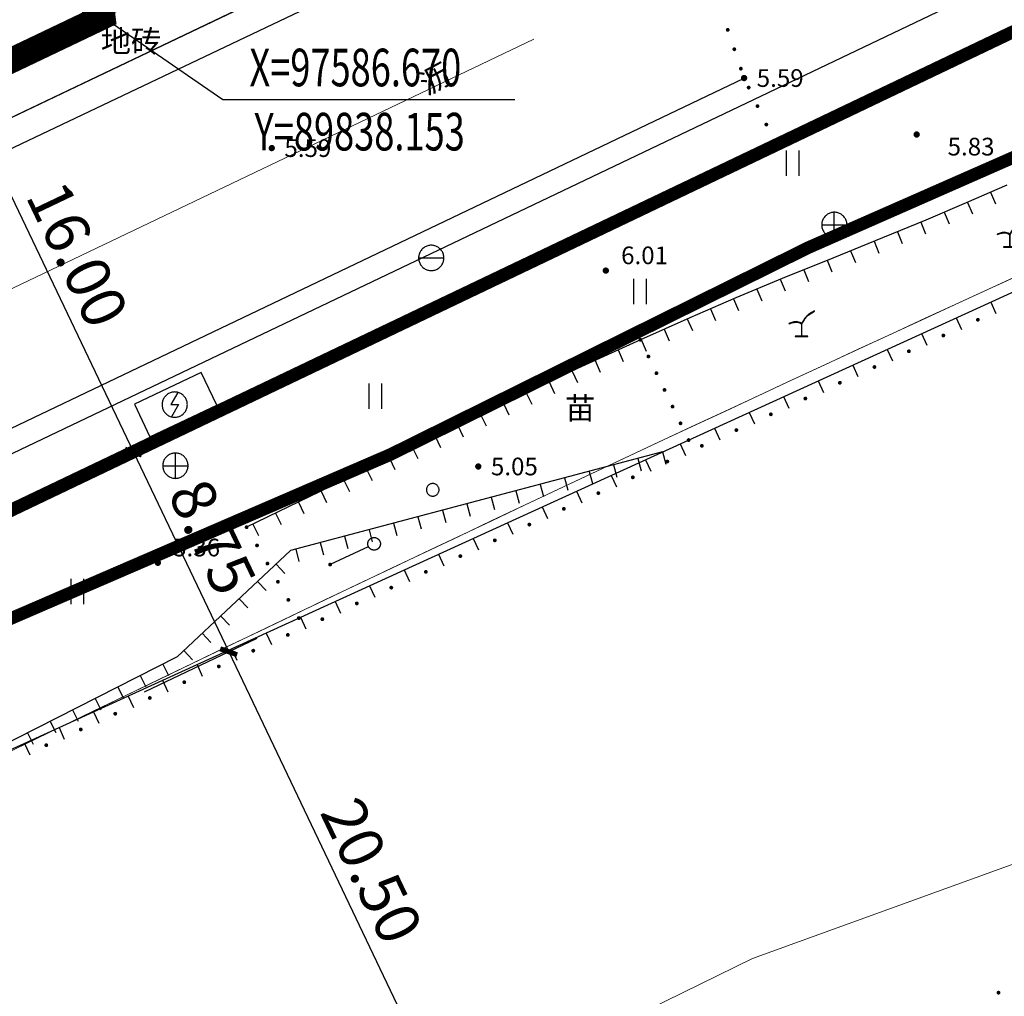
# Model space of a CAD drawing. Extents: x -20 to 178762, y 0 to 197502.
# Drawn here: x 89835 to 89874, y 97548 to 97587 of the extents above; entities that cross this region are included whole.
import ezdxf
from ezdxf.enums import TextEntityAlignment as Align

# ---------------------------------------------------------------- set-up
doc = ezdxf.new("R2010")
doc.units = 0
doc.header["$LTSCALE"] = 1000
doc.header["$MEASUREMENT"] = 0
for name, pattern in [('ACAD_ISO04W100', [30, 24, -3, 0, -3]), ('CENTERX2', [4, 2.5, -0.5, 0.5, -0.5]), ('DASH', [0.35, 0.25, -0.1])]:
    doc.linetypes.add(name, pattern=pattern)
for name, color, linetype in [('A-ANNO-DIMS', 70, 'Continuous'), ('DIM_COOR', 3, 'Continuous'), ('DL-道路中线', 7, 'Continuous'), ('dx', 252, 'Continuous'), ('PP-COM', 7, 'Continuous'), ('PUB_TEXT', 7, 'Continuous'), ('红线', 1, 'Continuous'), ('缓冲区-一级', 5, 'Continuous'), ('遗产区', 4, 'Continuous')]:
    doc.layers.add(name, color=color, linetype=linetype)
doc.layers.add('DK-用地红线', color=4, linetype='Continuous', lineweight=0)
doc.layers.add('配套设施1', color=40, linetype='Continuous', lineweight=13)
doc.styles.add('_TCH_DIM', font='SIMPLEX', dxfattribs={"bigfont": 'GBCBIG'})
doc.styles.add('GLA_T_A01_65_T3_T3', font='romans.shx', dxfattribs={"width": 0.65, "bigfont": 'hzdx.shx'})
doc.styles.add('WDXDX', font='txt')
doc.dimstyles.new('_TCH_ARCH&&1$TCH&&1', dxfattribs={"dimtxt": 1.75, "dimasz": 0.5, "dimexe": 1.25, "dimexo": 1.5, "dimgap": 0.5, "dimtad": 1, "dimzin": 0, "dimdsep": 46, "dimtxsty": 'GLA_T_A01_65_T3_T3', "dimblk": 'ARCHTICK', "dimcen": 0.09, "dimclrt": 7, "dimazin": 2, "dimtfac": 1, "dimtix": 1, "dimtmove": 2, "dimatfit": 3, "dimfxl": 0, "dimtolj": 1, "dimtzin": 0, "dimarcsym": 0})

# ---------------------------------------------------------------- blocks, each defined once
blk = doc.blocks.new('904')
at = {"linetype": 'Continuous'}
blk.add_hatch(color=0, dxfattribs=at).paths.add_polyline_path([(0.25, 0), (0.248, 0.033), (0.241, 0.065), (0.231, 0.096), (0.217, 0.125), (0.198, 0.152), (0.177, 0.177), (0.152, 0.198), (0.125, 0.217), (0.096, 0.231), (0.065, 0.241), (0.033, 0.248), (0, 0.25), (-0.033, 0.248), (-0.065, 0.241), (-0.096, 0.231), (-0.125, 0.217), (-0.152, 0.198), (-0.177, 0.177), (-0.198, 0.152), (-0.217, 0.125), (-0.231, 0.096), (-0.241, 0.065), (-0.248, 0.033), (-0.25, 0), (-0.248, -0.033), (-0.241, -0.065), (-0.231, -0.096), (-0.217, -0.125), (-0.198, -0.152), (-0.177, -0.177), (-0.152, -0.198), (-0.125, -0.217), (-0.096, -0.231), (-0.065, -0.241), (-0.033, -0.248), (0, -0.25), (0.033, -0.248), (0.065, -0.241), (0.096, -0.231), (0.125, -0.217), (0.152, -0.198), (0.177, -0.177), (0.198, -0.152), (0.217, -0.125), (0.231, -0.096), (0.241, -0.065), (0.248, -0.033)])
blk = doc.blocks.new('604')
at = {"color": 0, "linetype": 'Continuous', "lineweight": -3}
blk.add_lwpolyline([(-0.5, 0), (-0.497, 0.051), (-0.49, 0.101), (-0.477, 0.15), (-0.459, 0.197), (-0.437, 0.243), (-0.41, 0.286), (-0.379, 0.326), (-0.344, 0.362), (-0.306, 0.395), (-0.264, 0.424), (-0.22, 0.449), (-0.174, 0.469), (-0.125, 0.484), (-0.076, 0.494), (-0.025, 0.499), (0.025, 0.499), (0.076, 0.494), (0.125, 0.484), (0.174, 0.469), (0.22, 0.449), (0.264, 0.424), (0.306, 0.395), (0.344, 0.362), (0.379, 0.326), (0.41, 0.286), (0.437, 0.243), (0.459, 0.197), (0.477, 0.15), (0.49, 0.101), (0.497, 0.051), (0.5, 0), (0.497, -0.051), (0.49, -0.101), (0.477, -0.15), (0.459, -0.197), (0.437, -0.243), (0.41, -0.286), (0.379, -0.326), (0.344, -0.362), (0.306, -0.395), (0.264, -0.424), (0.22, -0.449), (0.174, -0.469), (0.125, -0.484), (0.076, -0.494), (0.025, -0.499), (-0.025, -0.499), (-0.076, -0.494), (-0.125, -0.484), (-0.174, -0.469), (-0.22, -0.449), (-0.264, -0.424), (-0.306, -0.395), (-0.344, -0.362), (-0.379, -0.326), (-0.41, -0.286), (-0.437, -0.243), (-0.459, -0.197), (-0.477, -0.15), (-0.49, -0.101), (-0.497, -0.051)], close=True, dxfattribs=at)
blk = doc.blocks.new('661')
at = {"color": 0, "linetype": 'Continuous', "lineweight": -3}
blk.add_lwpolyline([(1, 0), (0.997, 0.071), (0.99, 0.142), (0.977, 0.213), (0.959, 0.282), (0.937, 0.349), (0.91, 0.415), (0.878, 0.479), (0.841, 0.541), (0.801, 0.599), (0.756, 0.655), (0.707, 0.707), (0.655, 0.756), (0.599, 0.801), (0.541, 0.841), (0.479, 0.878), (0.415, 0.91), (0.349, 0.937), (0.282, 0.959), (0.213, 0.977), (0.142, 0.99), (0.071, 0.997), (0, 1), (-0.071, 0.997), (-0.142, 0.99), (-0.213, 0.977), (-0.282, 0.959), (-0.349, 0.937), (-0.415, 0.91), (-0.479, 0.878), (-0.541, 0.841), (-0.599, 0.801), (-0.655, 0.756), (-0.707, 0.707), (-0.756, 0.655), (-0.801, 0.599), (-0.841, 0.541), (-0.878, 0.479), (-0.91, 0.415), (-0.937, 0.349), (-0.959, 0.282), (-0.977, 0.213), (-0.99, 0.142), (-0.997, 0.071), (-1, 0), (-0.997, -0.071), (-0.99, -0.142), (-0.977, -0.213), (-0.959, -0.282), (-0.937, -0.349), (-0.91, -0.415), (-0.878, -0.479), (-0.841, -0.541), (-0.801, -0.599), (-0.756, -0.655), (-0.707, -0.707), (-0.655, -0.756), (-0.599, -0.801), (-0.541, -0.841), (-0.479, -0.878), (-0.415, -0.91), (-0.349, -0.937), (-0.282, -0.959), (-0.213, -0.977), (-0.142, -0.99), (-0.071, -0.997), (0, -1), (0.071, -0.997), (0.142, -0.99), (0.213, -0.977), (0.282, -0.959), (0.349, -0.937), (0.415, -0.91), (0.479, -0.878), (0.541, -0.841), (0.599, -0.801), (0.655, -0.756), (0.707, -0.707), (0.756, -0.655), (0.801, -0.599), (0.841, -0.541), (0.878, -0.479), (0.91, -0.415), (0.937, -0.349), (0.959, -0.282), (0.977, -0.213), (0.99, -0.142), (0.997, -0.071)], close=True, dxfattribs=at)
blk.add_lwpolyline([(0.258, 0.967), (-0.3, 0), (0.3, 0), (-0.258, -0.967)], dxfattribs=at)
blk = doc.blocks.new('653')
at = {"color": 0, "linetype": 'Continuous', "lineweight": -3}
blk.add_lwpolyline([(1, 0), (0.997, 0.071), (0.99, 0.142), (0.977, 0.213), (0.959, 0.282), (0.937, 0.349), (0.91, 0.415), (0.878, 0.479), (0.841, 0.541), (0.801, 0.599), (0.756, 0.655), (0.707, 0.707), (0.655, 0.756), (0.599, 0.801), (0.541, 0.841), (0.479, 0.878), (0.415, 0.91), (0.349, 0.937), (0.282, 0.959), (0.213, 0.977), (0.142, 0.99), (0.071, 0.997), (0, 1), (-0.071, 0.997), (-0.142, 0.99), (-0.213, 0.977), (-0.282, 0.959), (-0.349, 0.937), (-0.415, 0.91), (-0.479, 0.878), (-0.541, 0.841), (-0.599, 0.801), (-0.655, 0.756), (-0.707, 0.707), (-0.756, 0.655), (-0.801, 0.599), (-0.841, 0.541), (-0.878, 0.479), (-0.91, 0.415), (-0.937, 0.349), (-0.959, 0.282), (-0.977, 0.213), (-0.99, 0.142), (-0.997, 0.071), (-1, 0), (-0.997, -0.071), (-0.99, -0.142), (-0.977, -0.213), (-0.959, -0.282), (-0.937, -0.349), (-0.91, -0.415), (-0.878, -0.479), (-0.841, -0.541), (-0.801, -0.599), (-0.756, -0.655), (-0.707, -0.707), (-0.655, -0.756), (-0.599, -0.801), (-0.541, -0.841), (-0.479, -0.878), (-0.415, -0.91), (-0.349, -0.937), (-0.282, -0.959), (-0.213, -0.977), (-0.142, -0.99), (-0.071, -0.997), (0, -1), (0.071, -0.997), (0.142, -0.99), (0.213, -0.977), (0.282, -0.959), (0.349, -0.937), (0.415, -0.91), (0.479, -0.878), (0.541, -0.841), (0.599, -0.801), (0.655, -0.756), (0.707, -0.707), (0.756, -0.655), (0.801, -0.599), (0.841, -0.541), (0.878, -0.479), (0.91, -0.415), (0.937, -0.349), (0.959, -0.282), (0.977, -0.213), (0.99, -0.142), (0.997, -0.071)], close=True, dxfattribs=at)
blk.add_lwpolyline([(-1, 0), (1, 0)], dxfattribs=at)
blk = doc.blocks.new('654')
at = {"color": 0, "linetype": 'Continuous', "lineweight": -3}
blk.add_lwpolyline([(1, 0), (0.997, 0.071), (0.99, 0.142), (0.977, 0.213), (0.959, 0.282), (0.937, 0.349), (0.91, 0.415), (0.878, 0.479), (0.841, 0.541), (0.801, 0.599), (0.756, 0.655), (0.707, 0.707), (0.655, 0.756), (0.599, 0.801), (0.541, 0.841), (0.479, 0.878), (0.415, 0.91), (0.349, 0.937), (0.282, 0.959), (0.213, 0.977), (0.142, 0.99), (0.071, 0.997), (0, 1), (-0.071, 0.997), (-0.142, 0.99), (-0.213, 0.977), (-0.282, 0.959), (-0.349, 0.937), (-0.415, 0.91), (-0.479, 0.878), (-0.541, 0.841), (-0.599, 0.801), (-0.655, 0.756), (-0.707, 0.707), (-0.756, 0.655), (-0.801, 0.599), (-0.841, 0.541), (-0.878, 0.479), (-0.91, 0.415), (-0.937, 0.349), (-0.959, 0.282), (-0.977, 0.213), (-0.99, 0.142), (-0.997, 0.071), (-1, 0), (-0.997, -0.071), (-0.99, -0.142), (-0.977, -0.213), (-0.959, -0.282), (-0.937, -0.349), (-0.91, -0.415), (-0.878, -0.479), (-0.841, -0.541), (-0.801, -0.599), (-0.756, -0.655), (-0.707, -0.707), (-0.655, -0.756), (-0.599, -0.801), (-0.541, -0.841), (-0.479, -0.878), (-0.415, -0.91), (-0.349, -0.937), (-0.282, -0.959), (-0.213, -0.977), (-0.142, -0.99), (-0.071, -0.997), (0, -1), (0.071, -0.997), (0.142, -0.99), (0.213, -0.977), (0.282, -0.959), (0.349, -0.937), (0.415, -0.91), (0.479, -0.878), (0.541, -0.841), (0.599, -0.801), (0.655, -0.756), (0.707, -0.707), (0.756, -0.655), (0.801, -0.599), (0.841, -0.541), (0.878, -0.479), (0.91, -0.415), (0.937, -0.349), (0.959, -0.282), (0.977, -0.213), (0.99, -0.142), (0.997, -0.071)], close=True, dxfattribs=at)
for points in [[(0, -1), (0, 1)], [(-1, 0), (1, 0)]]:
    blk.add_lwpolyline(points, dxfattribs=at)
blk = doc.blocks.new('270801502')
at = {"linetype": 'Continuous'}
blk.add_hatch(color=0, dxfattribs=at).paths.add_polyline_path([(0.15, 0.85), (0.149, 0.83), (0.145, 0.811), (0.139, 0.793), (0.13, 0.775), (0.119, 0.759), (0.106, 0.744), (0.091, 0.731), (0.075, 0.72), (0.057, 0.711), (0.039, 0.705), (0.02, 0.701), (0, 0.7), (-0.02, 0.701), (-0.039, 0.705), (-0.057, 0.711), (-0.075, 0.72), (-0.091, 0.731), (-0.106, 0.744), (-0.119, 0.759), (-0.13, 0.775), (-0.139, 0.793), (-0.145, 0.811), (-0.149, 0.83), (-0.15, 0.85), (-0.149, 0.87), (-0.145, 0.889), (-0.139, 0.907), (-0.13, 0.925), (-0.119, 0.941), (-0.106, 0.956), (-0.091, 0.969), (-0.075, 0.98), (-0.057, 0.989), (-0.039, 0.995), (-0.02, 0.999), (0, 1), (0.02, 0.999), (0.039, 0.995), (0.057, 0.989), (0.075, 0.98), (0.091, 0.969), (0.106, 0.956), (0.119, 0.941), (0.13, 0.925), (0.139, 0.907), (0.145, 0.889), (0.149, 0.87)])
blk = doc.blocks.new('270801501')
at = {"color": 0, "linetype": 'Continuous', "lineweight": -3}
blk.add_lwpolyline([(0, 0), (0, 1)], dxfattribs=at)
blk = doc.blocks.new('520101501')
at = {"linetype": 'Continuous'}
blk.add_hatch(color=0, dxfattribs=at).paths.add_polyline_path([(3.7, 0), (3.701, 0.02), (3.705, 0.039), (3.711, 0.057), (3.72, 0.075), (3.731, 0.091), (3.744, 0.106), (3.759, 0.119), (3.775, 0.13), (3.793, 0.139), (3.811, 0.145), (3.83, 0.149), (3.85, 0.15), (3.87, 0.149), (3.889, 0.145), (3.907, 0.139), (3.925, 0.13), (3.941, 0.119), (3.956, 0.106), (3.969, 0.091), (3.98, 0.075), (3.989, 0.057), (3.995, 0.039), (3.999, 0.02), (4, 0), (3.999, -0.02), (3.995, -0.039), (3.989, -0.057), (3.98, -0.075), (3.969, -0.091), (3.956, -0.106), (3.941, -0.119), (3.925, -0.13), (3.907, -0.139), (3.889, -0.145), (3.87, -0.149), (3.85, -0.15), (3.83, -0.149), (3.811, -0.145), (3.793, -0.139), (3.775, -0.13), (3.759, -0.119), (3.744, -0.106), (3.731, -0.091), (3.72, -0.075), (3.711, -0.057), (3.705, -0.039), (3.701, -0.02)])
at = {"color": 0, "linetype": 'Continuous', "lineweight": -3}
blk.add_lwpolyline([(3.8, 0), (0.5, 0)], dxfattribs=at)
blk = doc.blocks.new('520101502')
at = {"color": 0, "linetype": 'Continuous', "lineweight": -3}
blk.add_lwpolyline([(-0.5, 0), (-0.497, 0.051), (-0.49, 0.101), (-0.477, 0.15), (-0.459, 0.197), (-0.437, 0.243), (-0.41, 0.286), (-0.379, 0.326), (-0.344, 0.362), (-0.306, 0.395), (-0.264, 0.424), (-0.22, 0.449), (-0.174, 0.469), (-0.125, 0.484), (-0.076, 0.494), (-0.025, 0.499), (0.025, 0.499), (0.076, 0.494), (0.125, 0.484), (0.174, 0.469), (0.22, 0.449), (0.264, 0.424), (0.306, 0.395), (0.344, 0.362), (0.379, 0.326), (0.41, 0.286), (0.437, 0.243), (0.459, 0.197), (0.477, 0.15), (0.49, 0.101), (0.497, 0.051), (0.5, 0), (0.497, -0.051), (0.49, -0.101), (0.477, -0.15), (0.459, -0.197), (0.437, -0.243), (0.41, -0.286), (0.379, -0.326), (0.344, -0.362), (0.306, -0.395), (0.264, -0.424), (0.22, -0.449), (0.174, -0.469), (0.125, -0.484), (0.076, -0.494), (0.025, -0.499), (-0.025, -0.499), (-0.076, -0.494), (-0.125, -0.484), (-0.174, -0.469), (-0.22, -0.449), (-0.264, -0.424), (-0.306, -0.395), (-0.344, -0.362), (-0.379, -0.326), (-0.41, -0.286), (-0.437, -0.243), (-0.459, -0.197), (-0.477, -0.15), (-0.49, -0.101), (-0.497, -0.051)], close=True, dxfattribs=at)
blk = doc.blocks.new('760201201')
at = {"color": 0, "linetype": 'Continuous', "lineweight": -3}
blk.add_lwpolyline([(0, 0), (0, 1)], dxfattribs=at)
blk = doc.blocks.new('810100201')
at = {"linetype": 'Continuous'}
blk.add_hatch(color=0, dxfattribs=at).paths.add_polyline_path([(0.15, 0), (0.149, 0.02), (0.145, 0.039), (0.139, 0.057), (0.13, 0.075), (0.119, 0.091), (0.106, 0.106), (0.091, 0.119), (0.075, 0.13), (0.057, 0.139), (0.039, 0.145), (0.02, 0.149), (0, 0.15), (-0.02, 0.149), (-0.039, 0.145), (-0.057, 0.139), (-0.075, 0.13), (-0.091, 0.119), (-0.106, 0.106), (-0.119, 0.091), (-0.13, 0.075), (-0.139, 0.057), (-0.145, 0.039), (-0.149, 0.02), (-0.15, 0), (-0.149, -0.02), (-0.145, -0.039), (-0.139, -0.057), (-0.13, -0.075), (-0.119, -0.091), (-0.106, -0.106), (-0.091, -0.119), (-0.075, -0.13), (-0.057, -0.139), (-0.039, -0.145), (-0.02, -0.149), (0, -0.15), (0.02, -0.149), (0.039, -0.145), (0.057, -0.139), (0.075, -0.13), (0.091, -0.119), (0.106, -0.106), (0.119, -0.091), (0.13, -0.075), (0.139, -0.057), (0.145, -0.039), (0.149, -0.02)])
blk = doc.blocks.new('810303301')
at = {"color": 0, "linetype": 'Continuous', "lineweight": -3}
blk.add_lwpolyline([(-0.5, -0.015), (0.5, -0.015), (0.5, 0.015), (0.015, 0.015), (0.015, 0.996), (0.169, 1.232), (0.286, 1.411), (0.378, 1.531), (0.453, 1.609), (0.532, 1.68), (0.644, 1.761), (0.804, 1.861), (1.017, 1.993), (1.011, 2.001), (0.793, 1.878), (0.633, 1.778), (0.519, 1.696), (0.44, 1.623), (0.363, 1.545), (0.27, 1.423), (0.145, 1.25), (-0.005, 1.019), (-0.137, 1.08), (-0.244, 1.121), (-0.334, 1.15), (-0.414, 1.158), (-0.486, 1.155), (-0.604, 1.132), (-0.77, 1.087), (-0.995, 1.007), (-0.993, 0.997), (-0.762, 1.058), (-0.597, 1.103), (-0.484, 1.126), (-0.414, 1.128), (-0.34, 1.12), (-0.246, 1.089), (-0.148, 1.052), (-0.015, 0.991), (-0.015, 0.015), (-0.5, 0.015)], close=True, dxfattribs=at)
blk = doc.blocks.new('810507301')
at = {"color": 0, "linetype": 'Continuous', "lineweight": -3}
blk.add_lwpolyline([(0.5, 0), (0.497, 0.051), (0.49, 0.101), (0.477, 0.15), (0.459, 0.197), (0.437, 0.243), (0.41, 0.286), (0.379, 0.326), (0.344, 0.362), (0.306, 0.395), (0.264, 0.424), (0.22, 0.449), (0.174, 0.469), (0.125, 0.484), (0.076, 0.494), (0.025, 0.499), (-0.025, 0.499), (-0.076, 0.494), (-0.125, 0.484), (-0.174, 0.469), (-0.22, 0.449), (-0.264, 0.424), (-0.306, 0.395), (-0.344, 0.362), (-0.379, 0.326), (-0.41, 0.286), (-0.437, 0.243), (-0.459, 0.197), (-0.477, 0.15), (-0.49, 0.101), (-0.497, 0.051), (-0.5, 0), (-0.497, -0.051), (-0.49, -0.101), (-0.477, -0.15), (-0.459, -0.197), (-0.437, -0.243), (-0.41, -0.286), (-0.379, -0.326), (-0.344, -0.362), (-0.306, -0.395), (-0.264, -0.424), (-0.22, -0.449), (-0.174, -0.469), (-0.125, -0.484), (-0.076, -0.494), (-0.025, -0.499), (0.025, -0.499), (0.076, -0.494), (0.125, -0.484), (0.174, -0.469), (0.22, -0.449), (0.264, -0.424), (0.306, -0.395), (0.344, -0.362), (0.379, -0.326), (0.41, -0.286), (0.437, -0.243), (0.459, -0.197), (0.477, -0.15), (0.49, -0.101), (0.497, -0.051)], close=True, dxfattribs=at)
blk = doc.blocks.new('810602301')
at = {"color": 0, "linetype": 'Continuous', "lineweight": -3}
for points in [[(-0.5, 2), (-0.5, 0)], [(0.5, 2), (0.5, 0)]]:
    blk.add_lwpolyline(points, dxfattribs=at)
blk = doc.blocks.new('dx')
at = {"layer": 'dx', "color": 8, "linetype": 'Continuous', "lineweight": -3, "ltscale": 0.5, "const_width": 0.1}
blk.add_lwpolyline([(89689.921, 98120.698), (89688.274, 98124.147), (89686.782, 98126.849), (89683.017, 98134.335)], dxfattribs=at)
at = {"layer": 'dx', "color": 8, "linetype": 'Continuous', "lineweight": -3, "ltscale": 0.5}
for points in [[(89726.208, 98114.341), (89724.591, 98113.639), (89723.001, 98112.966), (89721.29, 98112.259), (89719.319, 98111.462), (89717.317, 98110.649), (89715.487, 98109.884), (89713.672, 98109.1), (89711.714, 98108.229), (89709.404, 98107.174), (89706.266, 98105.695), (89701.941, 98103.62), (89696.143, 98100.815)], [(89762.427, 98126.497), (89760.08, 98125.486), (89667.285, 98083.096), (89641.787, 98070.804), (89605.198, 98052.328)], [(89712.587, 98103.791), (89697.881, 98099.895), (89693.399, 98095.688), (89683.096, 98090.459), (89676.106, 98087.767), (89663.318, 98082.331), (89658.4, 98079.38), (89653.17, 98076.739), (89645.818, 98075.238), (89635.329, 98070.816), (89631.637, 98068.766), (89627.771, 98066.695), (89614.896, 98062.38), (89609.007, 98060.587), (89607.769, 98058.595), (89603.696, 98056.294), (89602.307, 98055.888)]]:
    blk.add_lwpolyline(points, dxfattribs=at)
for points, elevation in [([(89602.307, 98075.528), (89653.363, 98099.884), (89711.957, 98127.747)], 6.303), ([(89602.307, 98064.351), (89613.046, 98069.484), (89641.285, 98082.972), (89715.815, 98118.581)], 6.299)]:
    blk.add_lwpolyline(points, dxfattribs=dict(at, elevation=elevation))
at = {"layer": 'dx', "color": 8, "linetype": 'Continuous', "lineweight": -3, "ltscale": 0.5, "elevation": 5.929}
blk.add_lwpolyline([(89694.351, 98106.935), (89691.707, 98105.678), (89692.322, 98104.385), (89694.966, 98105.642)], close=True, dxfattribs=at)
at = {"layer": 'dx', "color": 8, "linetype": 'Continuous', "ltscale": 0.5}
for name, p, xscale, yscale, rotation in [('810100201', (89689.094, 98120.304, 2.219), 0.5, 0.5, 25.44318548853869), ('810100201', (89689.821, 98120.65, 2.144), 0.5, 0.5, 25.44318548853869), ('810100201', (89715.168, 98120.486, 5.591), 0.5, 0.5, 288.7581043706882), ('810100201', (89688.367, 98119.958, 2.294), 0.5, 0.5, 25.44318548853869), ('810100201', (89687.641, 98119.613, 2.369), 0.5, 0.5, 25.44318548853869), ('810100201', (89715.429, 98119.718, 5.588), 0.5, 0.5, 288.7581043706882), ('810100201', (89715.689, 98118.951, 5.586), 0.5, 0.5, 288.7581043706882), ('810100201', (89715.996, 98118.202, 5.585), 0.5, 0.5, 295.5375862163028), ('810100201', (89716.345, 98117.47, 5.585), 0.5, 0.5, 295.5375862163028), ('810100201', (89716.695, 98116.739, 5.585), 0.5, 0.5, 295.5375862163028), ('810100201', (89717.044, 98116.007, 5.585), 0.5, 0.5, 295.5375862163028), ('810100201', (89717.044, 98116.007, 5.585), 0.5, 0.5, 25.53756162739534), ('810100201', (89716.321, 98115.662, 5.59), 0.5, 0.5, 25.53756162739534), ('810100201', (89715.597, 98115.316, 5.596), 0.5, 0.5, 25.53756162739534), ('810100201', (89714.874, 98114.97, 5.601), 0.5, 0.5, 25.53756162739534), ('810100201', (89714.15, 98114.625, 5.607), 0.5, 0.5, 25.53756162739534), ('810100201', (89713.426, 98114.279, 5.612), 0.5, 0.5, 25.53756162739534), ('810100201', (89712.703, 98113.933, 5.618), 0.5, 0.5, 25.53756162739534), ('760201201', (89725.563, 98114.061), 0.4999999999999999, 0.4999999999999999, 203.465679978047), ('810100201', (89711.979, 98113.587, 5.623), 0.5, 0.5, 25.53756162739534), ('760201201', (89724.645, 98113.663), 0.4999999999999999, 0.4999999999999999, 203.465679978047), ('810100201', (89710.532, 98112.896, 5.634), 0.5, 0.5, 25.53756162739534), ('810100201', (89711.256, 98113.242, 5.628), 0.5, 0.5, 25.53756162739534), ('760201201', (89723.725, 98113.272), 0.4999999999999997, 0.4999999999999997, 202.9537572997545), ('810100201', (89709.808, 98112.55, 5.639), 0.5, 0.5, 25.53756162739534), ('760201201', (89722.803, 98112.884), 0.5, 0.5, 202.4251143183739), ('810100201', (89709.085, 98112.205, 5.645), 0.5, 0.5, 25.53756162739534), ('760201201', (89721.879, 98112.503), 0.5, 0.5, 202.4251143183739), ('810100201', (89708.361, 98111.859, 5.65), 0.5, 0.5, 25.53756162739534), ('760201201', (89720.954, 98112.123), 0.4999999999999996, 0.4999999999999996, 202.0290589691616), ('810100201', (89707.638, 98111.513, 5.656), 0.5, 0.5, 25.53756162739534), ('760201201', (89720.027, 98111.748), 0.4999999999999996, 0.4999999999999996, 202.0290589691616), ('810100201', (89706.914, 98111.167, 5.661), 0.5, 0.5, 25.53756162739534), ('760201201', (89719.1, 98111.373), 0.4999999999999996, 0.4999999999999996, 202.102838672576), ('810100201', (89706.191, 98110.822, 5.666), 0.5, 0.5, 25.53756162739534), ('760201201', (89718.173, 98110.997), 0.4999999999999996, 0.4999999999999996, 202.102838672576), ('810100201', (89705.467, 98110.476, 5.672), 0.5, 0.5, 25.53756162739534), ('760201201', (89717.247, 98110.62), 0.5, 0.5, 202.6830769029469), ('810100201', (89704.02, 98109.785, 5.683), 0.5, 0.5, 25.53756162739534), ('810100201', (89704.743, 98110.13, 5.677), 0.5, 0.5, 25.53756162739534), ('760201201', (89716.324, 98110.234), 0.5, 0.5, 202.6830769029469), ('810100201', (89703.296, 98109.439, 5.688), 0.5, 0.5, 25.53756162739534), ('760201201', (89715.402, 98109.847), 0.5, 0.5, 203.3762181602981), ('270801501', (89725.566, 98109.72), 0.5, 0.5, 204.5515297919173), ('810100201', (89702.573, 98109.093, 5.694), 0.5, 0.5, 25.53756162739534), ('760201201', (89714.484, 98109.451), 0.5, 0.5, 203.3762181602981), ('270801501', (89724.202, 98109.096), 0.5, 0.5, 204.5515297919173), ('270801502', (89724.884, 98109.408), 0.5, 0.5, 204.5515297919173), ('810100201', (89701.849, 98108.747, 5.699), 0.5, 0.5, 25.53756162739534), ('760201201', (89713.567, 98109.053), 0.4999999999999999, 0.4999999999999999, 203.9717560144099), ('810100201', (89701.125, 98108.402, 5.704), 0.5, 0.5, 25.53756162739534), ('810100201', (89711.714, 98108.229), 0.5, 0.5, 295.7110457004644), ('760201201', (89712.653, 98108.646), 0.4999999999999999, 0.4999999999999999, 203.9717560144099), ('270801501', (89722.837, 98108.473), 0.5, 0.5, 204.5515297919173), ('270801502', (89723.519, 98108.785), 0.5, 0.5, 204.5515297919173), ('810100201', (89700.402, 98108.056, 5.71), 0.5, 0.5, 25.53756162739534), ('760201201', (89711.739, 98108.24), 0.4999999999999999, 0.4999999999999999, 203.9717560144099), ('810100201', (89699.678, 98107.71, 5.715), 0.5, 0.5, 25.53756162739534), ('760201201', (89710.83, 98107.825), 0.4999999999999999, 0.4999999999999999, 204.5535788486683), ('810100201', (89712.032, 98107.568), 0.5, 0.5, 295.7110457004644), ('270801501', (89721.473, 98107.85), 0.5, 0.5, 204.5515297919173), ('270801502', (89722.155, 98108.161), 0.5, 0.5, 204.5515297919173), ('810100201', (89698.955, 98107.365, 5.721), 0.5, 0.5, 25.53756162739534), ('760201201', (89709.92, 98107.409), 0.4999999999999999, 0.4999999999999999, 204.5535788486683), ('270801501', (89720.109, 98107.227), 0.5, 0.5, 204.5515297919173), ('270801502', (89720.791, 98107.538), 0.5, 0.5, 204.5515297919173), ('810100201', (89697.507, 98106.673, 5.732), 0.5, 0.5, 25.53756162739534), ('810100201', (89698.231, 98107.019, 5.726), 0.5, 0.5, 25.53756162739534), ('760201201', (89709.013, 98106.989), 0.4999999999999999, 0.4999999999999999, 205.2356825203208), ('810100201', (89712.35, 98106.907), 0.5, 0.5, 295.7110457004644), ('810100201', (89696.784, 98106.327, 5.737), 0.5, 0.5, 25.53756162739534), ('760201201', (89708.108, 98106.563), 0.4999999999999999, 0.4999999999999999, 205.2356825203208), ('270801501', (89718.744, 98106.603), 0.5, 0.5, 204.5515297919173), ('270801502', (89719.426, 98106.915), 0.5, 0.5, 204.5515297919173), ('810100201', (89696.06, 98105.982, 5.742), 0.5, 0.5, 25.53756162739534), ('760201201', (89707.203, 98106.136), 0.4999999999999999, 0.4999999999999999, 205.2356825203208), ('810100201', (89712.669, 98106.246), 0.5, 0.5, 295.7110457004644), ('270801501', (89717.38, 98105.98), 0.5, 0.5, 204.5515297919173), ('270801502', (89718.062, 98106.292), 0.5, 0.5, 204.5515297919173), ('810100201', (89695.337, 98105.636, 5.748), 0.5, 0.5, 25.53756162739534), ('760201201', (89706.299, 98105.71), 0.4999999999999999, 0.4999999999999999, 205.2356825203208), ('810100201', (89712.987, 98105.586), 0.5, 0.5, 295.7110457004644), ('810100201', (89694.613, 98105.29, 5.753), 0.5, 0.5, 25.53756162739534), ('760201201', (89705.397, 98105.278), 0.4999999999999999, 0.4999999999999999, 205.6245525105261), ('270801501', (89716.015, 98105.357), 0.5, 0.5, 204.5515297919173), ('270801502', (89716.698, 98105.668), 0.5, 0.5, 204.5515297919173), ('810100201', (89693.889, 98104.944, 5.759), 0.5, 0.5, 25.53756162739534), ('760201201', (89704.495, 98104.845), 0.4999999999999999, 0.4999999999999999, 205.6245525105261), ('810100201', (89713.305, 98104.925), 0.5, 0.5, 295.7110457004644), ('810100201', (89693.166, 98104.599, 5.764), 0.5, 0.5, 25.53756162739534), ('270801501', (89714.651, 98104.733), 0.5, 0.5, 204.5515297919173), ('270801502', (89715.333, 98105.045), 0.5, 0.5, 204.5515297919173), ('810100201', (89692.442, 98104.253, 5.77), 0.5, 0.5, 25.53756162739534), ('760201201', (89703.594, 98104.413), 0.4999999999999999, 0.4999999999999999, 205.6245525105261), ('270801501', (89713.287, 98104.11), 0.5, 0.5, 204.5515297919173), ('810100201', (89713.623, 98104.264), 0.5, 0.5, 295.7110457004644), ('270801502', (89713.969, 98104.422), 0.5, 0.5, 204.5515297919173), ('810100201', (89690.995, 98103.562, 5.78), 0.5, 0.5, 25.53756162739534), ('810100201', (89691.719, 98103.907, 5.775), 0.5, 0.5, 25.53756162739534), ('760201201', (89702.692, 98103.98), 0.4999999999999999, 0.4999999999999999, 205.6245525105261), ('760201201', (89712.587, 98103.791), 0.4999999999999997, 0.4999999999999997, 194.8371156599482), ('810100201', (89690.271, 98103.216, 5.786), 0.5, 0.5, 25.53756162739534), ('760201201', (89701.791, 98103.547), 0.5, 0.5, 205.8185708640898), ('760201201', (89710.654, 98103.278, 0.67), 0.4999999999999997, 0.4999999999999997, 194.8371156599482), ('760201201', (89711.62, 98103.534, 0.335), 0.4999999999999997, 0.4999999999999997, 194.8371156599482), ('270801501', (89711.922, 98103.487), 0.5, 0.5, 204.5515297919173), ('270801502', (89712.604, 98103.799), 0.5, 0.5, 204.5515297919173), ('810100201', (89689.548, 98102.87, 5.791), 0.5, 0.5, 25.53756162739534), ('760201201', (89700.891, 98103.112), 0.5, 0.5, 205.8185708640898), ('760201201', (89709.687, 98103.022, 1.006), 0.4999999999999997, 0.4999999999999997, 194.8371156599482), ('270801501', (89710.558, 98102.864), 0.5, 0.5, 204.5515297919173), ('270801502', (89711.24, 98103.175), 0.5, 0.5, 204.5515297919173), ('810100201', (89688.824, 98102.524, 5.797), 0.5, 0.5, 25.53756162739534), ('760201201', (89699.99, 98102.676), 0.5, 0.5, 205.8185708640898), ('760201201', (89707.754, 98102.51, 1.676), 0.4999999999999997, 0.4999999999999997, 194.8371156599482), ('760201201', (89708.72, 98102.766, 1.341), 0.4999999999999997, 0.4999999999999997, 194.8371156599482), ('810100201', (89688.101, 98102.179, 5.802), 0.5, 0.5, 25.53756162739534), ('760201201', (89699.09, 98102.241), 0.5, 0.5, 205.8185708640898), ('760201201', (89706.787, 98102.254, 2.011), 0.4999999999999997, 0.4999999999999997, 194.8371156599482), ('270801501', (89709.193, 98102.24), 0.5, 0.5, 204.5515297919173), ('270801502', (89709.876, 98102.552), 0.5, 0.5, 204.5515297919173), ('810100201', (89687.377, 98101.833, 5.808), 0.5, 0.5, 25.53756162739534), ('760201201', (89698.19, 98101.805), 0.5, 0.5, 205.8185708640898), ('760201201', (89704.854, 98101.742, 2.682), 0.4999999999999997, 0.4999999999999997, 194.8371156599482), ('760201201', (89705.82, 98101.998, 2.347), 0.4999999999999997, 0.4999999999999997, 194.8371156599482), ('760201201', (89697.29, 98101.37), 0.5, 0.5, 205.8185708640898), ('760201201', (89703.887, 98101.486, 3.017), 0.4999999999999997, 0.4999999999999997, 194.8371156599482), ('270801501', (89707.829, 98101.617), 0.5, 0.5, 204.5515297919173), ('270801502', (89708.511, 98101.929), 0.5, 0.5, 204.5515297919173), ('810100201', (89696.143, 98100.815), 0.5, 0.5, 299.8931705292632), ('760201201', (89696.39, 98100.934), 0.5, 0.5, 205.8185708640898), ('760201201', (89701.954, 98100.974, 3.688), 0.4999999999999997, 0.4999999999999997, 194.8371156599482), ('760201201', (89702.92, 98101.23, 3.352), 0.4999999999999997, 0.4999999999999997, 194.8371156599482), ('270801501', (89706.465, 98100.994), 0.5, 0.5, 204.5515297919173), ('270801502', (89707.147, 98101.305), 0.5, 0.5, 204.5515297919173), ('760201201', (89700.987, 98100.718, 4.023), 0.4999999999999997, 0.4999999999999997, 194.8371156599482), ('810100201', (89696.556, 98100.096), 0.5, 0.5, 299.8931705292632), ('760201201', (89699.054, 98100.206, 4.693), 0.4999999999999997, 0.4999999999999997, 194.8371156599482), ('760201201', (89700.02, 98100.462, 4.358), 0.4999999999999997, 0.4999999999999997, 194.8371156599482), ('520101502', (89701.185, 98100.159), 0.4999999999999998, 0.4999999999999998, 205.267306296178), ('270801501', (89705.1, 98100.371), 0.5, 0.5, 204.5515297919173), ('270801502', (89705.783, 98100.682), 0.5, 0.5, 204.5515297919173), ('760201201', (89698.087, 98099.949, 5.028), 0.4999999999999997, 0.4999999999999997, 194.8371156599482), ('520101501', (89701.185, 98100.159), 0.4999999999999998, 0.4999999999999998, 205.267306296178), ('270801501', (89703.736, 98099.747), 0.5, 0.5, 204.5515297919173), ('270801502', (89704.418, 98100.059), 0.5, 0.5, 204.5515297919173), ('810100201', (89696.969, 98099.378), 0.5, 0.5, 299.8931705292632), ('760201201', (89697.307, 98099.356, 4.447), 0.4999999999999999, 0.4999999999999999, 223.1822914324744), ('270801501', (89702.372, 98099.124), 0.5, 0.5, 204.5515297919173), ('270801502', (89703.054, 98099.436), 0.5, 0.5, 204.5515297919173), ('760201201', (89696.578, 98098.672, 3.618), 0.4999999999999999, 0.4999999999999999, 223.1822914324744), ('810100201', (89697.382, 98098.659), 0.5, 0.5, 299.8931705292632), ('270801501', (89701.007, 98098.501), 0.5, 0.5, 204.5515297919173), ('270801502', (89701.689, 98098.812), 0.5, 0.5, 204.5515297919173), ('760201201', (89695.849, 98097.988, 2.788), 0.4999999999999999, 0.4999999999999999, 223.1822914324744), ('810100201', (89697.795, 98097.941), 0.5, 0.5, 299.8931705292632), ('270801501', (89699.643, 98097.877), 0.5, 0.5, 204.5515297919173), ('270801502', (89700.325, 98098.189), 0.5, 0.5, 204.5515297919173), ('760201201', (89695.12, 98097.303, 1.958), 0.4999999999999999, 0.4999999999999999, 223.1822914324744), ('810100201', (89698.208, 98097.222), 0.5, 0.5, 299.8931705292632), ('270801501', (89698.278, 98097.254), 0.5, 0.5, 204.5515297919173), ('270801502', (89698.961, 98097.566), 0.5, 0.5, 204.5515297919173), ('270801501', (89696.914, 98096.631), 0.5, 0.5, 204.5515297919173), ('270801502', (89697.596, 98096.943), 0.5, 0.5, 204.5515297919173), ('760201201', (89694.391, 98096.619, 1.128), 0.4999999999999999, 0.4999999999999999, 223.1822914324744), ('760201201', (89693.661, 98095.935, 0.299), 0.4999999999999999, 0.4999999999999999, 223.1822914324744), ('270801501', (89695.55, 98096.008), 0.5, 0.5, 204.5515297919173), ('270801502', (89696.232, 98096.319), 0.5, 0.5, 204.5515297919173), ('760201201', (89692.828, 98095.399), 0.4999999999999999, 0.4999999999999999, 206.9095159990808), ('270801501', (89694.185, 98095.384), 0.5, 0.5, 204.5515297919173), ('270801502', (89694.867, 98095.696), 0.5, 0.5, 204.5515297919173), ('760201201', (89691.936, 98094.946), 0.4999999999999999, 0.4999999999999999, 206.9095159990808), ('270801501', (89692.821, 98094.761), 0.5, 0.5, 204.5515297919173), ('270801502', (89693.503, 98095.073), 0.5, 0.5, 204.5515297919173), ('760201201', (89691.045, 98094.494), 0.4999999999999999, 0.4999999999999999, 206.9095159990808), ('760201201', (89690.153, 98094.041), 0.4999999999999999, 0.4999999999999999, 206.9095159990808), ('270801501', (89691.457, 98094.138), 0.5, 0.5, 204.5515297919173), ('270801502', (89692.139, 98094.45), 0.5, 0.5, 204.5515297919173), ('760201201', (89689.261, 98093.588), 0.4999999999999999, 0.4999999999999999, 206.9095159990808), ('270801501', (89690.092, 98093.515), 0.5, 0.5, 204.5515297919173), ('270801502', (89690.774, 98093.826), 0.5, 0.5, 204.5515297919173), ('760201201', (89688.37, 98093.136), 0.4999999999999999, 0.4999999999999999, 206.9095159990808), ('270801501', (89688.728, 98092.891), 0.5, 0.5, 204.5515297919173), ('270801502', (89689.41, 98093.203), 0.5, 0.5, 204.5515297919173), ('760201201', (89687.478, 98092.683), 0.4999999999999999, 0.4999999999999999, 206.9095159990808), ('270801501', (89687.363, 98092.268), 0.5, 0.5, 204.5515297919173), ('270801502', (89688.046, 98092.58), 0.5, 0.5, 204.5515297919173), ('270801502', (89726.068, 98082.027), 0.5, 0.5, 27.00051813817308)]:
    blk.add_blockref(name, p, dxfattribs=dict(at, xscale=xscale, yscale=yscale, rotation=rotation))
at = {"layer": 'dx', "color": 8, "linetype": 'Continuous', "ltscale": 0.5, "xscale": 0.5, "yscale": 0.5}
for name, p in [('904', (89715.815, 98118.581, 5.585)), ('904', (89722.64, 98116.348, 5.83)), ('904', (89697.138, 98115.81, 5.59)), ('810602301', (89717.728, 98114.71)), ('654', (89719.383, 98112.772, 9999)), ('810303301', (89726.323, 98111.9)), ('653', (89703.445, 98111.467, 9999)), ('904', (89710.348, 98110.965, 6.01)), ('810602301', (89711.697, 98109.643)), ('810303301', (89718.088, 98108.367)), ('810602301', (89701.223, 98105.494)), ('661', (89693.301, 98105.664, 9999)), ('654', (89693.329, 98103.249, 9999)), ('904', (89705.305, 98103.218, 5.045)), ('904', (89705.305, 98103.218, 5.045)), ('810507301', (89703.504, 98102.294)), ('604', (89701.185, 98100.159)), ('904', (89692.634, 98099.409, 5.36)), ('810602301', (89689.444, 98097.777))]:
    blk.add_blockref(name, p, dxfattribs=at)
at = {"layer": 'dx', "color": 8, "ltscale": 0.5, "style": 'WDXDX'}
for s, p in [('地砖', (89691.572, 98120.035)), ('苗', (89709.335, 98105.52))]:
    blk.add_text(s, height=0.875, dxfattribs=at).set_placement(p, align=Align.MIDDLE_CENTER)
blk.add_text('沥', height=0.875, rotation=28.2312, dxfattribs=at).set_placement((89703.589, 98118.548), align=Align.MIDDLE_CENTER)
for s, p in [('5.59', (89716.315, 98118.581, 5.585)), ('5.59', (89697.638, 98115.81, 5.59)), ('5.83', (89723.863, 98115.868)), ('6.01', (89710.952, 98111.568)), ('5.05', (89705.805, 98103.218, 5.045)), ('5.36', (89693.238, 98100.012))]:
    blk.add_text(s, height=0.7, dxfattribs=at).set_placement(p, align=Align.MIDDLE_LEFT)
blk = doc.blocks.new('_ArchTick')
at = {"color": 0, "linetype": 'ByBlock', "const_width": 0.4}
blk.add_lwpolyline([(-0.5, -0.5), (0.5, 0.5)], dxfattribs=at)
blk = doc.blocks.new('*D127')
at = {"layer": 'A-ANNO-DIMS', "color": 0, "lineweight": -2, "transparency": 16777216}
for p, q in [((89829.13, 97582.315), (89833.585, 97584.442)), ((89832.457, 97583.904), (89839.358, 97569.45)), ((89836.031, 97567.861), (89840.486, 97569.988))]:
    blk.add_line(p, q, dxfattribs=at)
at = {"layer": 'Defpoints', "color": 0, "transparency": 16777216}
for p in [(89827.776, 97581.669), (89839.358, 97569.45), (89834.678, 97567.215)]:
    blk.add_point(p, dxfattribs=at)
at = {"layer": 'A-ANNO-DIMS', "color": 0, "lineweight": -2, "transparency": 16777216, "xscale": 0.5, "yscale": 0.5, "zscale": 0.5}
for p, rotation in [((89832.457, 97583.904), 115.5220134170367), ((89839.358, 97569.45), 295.5220134170367)]:
    blk.add_blockref('_ArchTick', p, dxfattribs=dict(at, rotation=rotation))
at = {"layer": 'A-ANNO-DIMS', "color": 7, "transparency": 16777216, "insert": (89837.149, 97577.269), "char_height": 1.75, "attachment_point": 5, "rotation": 295.522, "style": 'GLA_T_A01_65_T3_T3'}
blk.add_mtext('\\A1;16.00', dxfattribs=at)
blk = doc.blocks.new('*D128')
at = {"layer": 'A-ANNO-DIMS', "color": 0, "lineweight": -2, "transparency": 16777216}
for p, q in [((89836.031, 97567.861), (89840.486, 97569.988)), ((89839.358, 97569.45), (89843.128, 97561.555)), ((89839.8, 97559.967), (89844.256, 97562.094))]:
    blk.add_line(p, q, dxfattribs=at)
at = {"layer": 'Defpoints', "color": 0, "transparency": 16777216}
for p in [(89834.678, 97567.215), (89843.128, 97561.555), (89838.447, 97559.32)]:
    blk.add_point(p, dxfattribs=at)
at = {"layer": 'A-ANNO-DIMS', "color": 0, "lineweight": -2, "transparency": 16777216, "xscale": 0.5, "yscale": 0.5, "zscale": 0.5}
for p, rotation in [((89839.358, 97569.45), 115.5220134169274), ((89843.128, 97561.555), 295.5220134169273)]:
    blk.add_blockref('_ArchTick', p, dxfattribs=dict(at, rotation=rotation))
at = {"layer": 'A-ANNO-DIMS', "color": 7, "transparency": 16777216, "insert": (89842.484, 97566.095), "char_height": 1.75, "attachment_point": 5, "rotation": 295.522, "style": 'GLA_T_A01_65_T3_T3'}
blk.add_mtext('\\A1;8.75', dxfattribs=at)
blk = doc.blocks.new('*D129')
at = {"layer": 'A-ANNO-DIMS', "color": 0, "lineweight": -2, "transparency": 16777216}
for p, q in [((89839.8, 97559.967), (89844.256, 97562.094)), ((89843.128, 97561.555), (89851.961, 97543.054)), ((89848.634, 97541.465), (89853.089, 97543.593))]:
    blk.add_line(p, q, dxfattribs=at)
at = {"layer": 'Defpoints', "color": 0, "transparency": 16777216}
for p in [(89838.447, 97559.32), (89851.961, 97543.054), (89847.28, 97540.819)]:
    blk.add_point(p, dxfattribs=at)
at = {"layer": 'A-ANNO-DIMS', "color": 0, "lineweight": -2, "transparency": 16777216, "xscale": 0.5, "yscale": 0.5, "zscale": 0.5}
for p, rotation in [((89843.128, 97561.555), 115.5220134170055), ((89851.961, 97543.054), 295.5220134170054)]:
    blk.add_blockref('_ArchTick', p, dxfattribs=dict(at, rotation=rotation))
at = {"layer": 'A-ANNO-DIMS', "color": 7, "transparency": 16777216, "insert": (89848.785, 97552.897), "char_height": 1.75, "attachment_point": 5, "rotation": 295.522, "style": 'GLA_T_A01_65_T3_T3'}
blk.add_mtext('\\A1;20.50', dxfattribs=at)

msp = doc.modelspace()

# ---------------------------------------------------------------- linework, layer by layer
at = {"layer": 'DIM_COOR', "color": 3}
for p, q in [((89838.153, 97586.67), (89842.899, 97583.394)), ((89842.899, 97583.394), (89854.449, 97583.394))]:
    msp.add_line(p, q, dxfattribs=at)
at = {"layer": 'DK-用地红线', "color": 0, "ltscale": 5}
msp.add_lwpolyline([(89918.602, 97596.1), (89917.379, 97606.724), (89875.18, 97586.576), (89739.185, 97521.645), (89740.034, 97520.438), (89743.284, 97516.201, 0.36687), (89750.868, 97514.559, -0.023185)], format="xyb", close=True, dxfattribs=at)
msp.add_lwpolyline([(89918.602, 97596.1, 0.023172), (89750.961, 97514.609, -0.371863), (89743.284, 97516.201), (89740.034, 97520.438), (89739.185, 97521.645), (89730.043, 97517.281, 0.009093), (89733.25, 97513.025, -0.479386), (89731.472, 97505.435, 0.002968), (89643.276, 97462.476, 0.00236)], format="xyb", dxfattribs=at)
msp.add_lwpolyline([(89650.206, 97443.401), (89746.169, 97490.159), (89749.687, 97492.387), (89763.794, 97498.618), (89770.796, 97500.408), (89774.176, 97501.983), (89774.648, 97502.203), (89781.653, 97504.647), (89795.062, 97513.925), (89796.831, 97514.958), (89803.917, 97518.113), (89808.369, 97520.457), (89819.077, 97526.692), (89839.638, 97536.313), (89853.497, 97544.344), (89863.835, 97549.423), (89874.364, 97553.236)], dxfattribs=at)
at = {"layer": 'DL-道路中线', "color": 7, "linetype": 'ACAD_ISO04W100', "lineweight": 13, "ltscale": 0.001}
msp.add_lwpolyline([(89589.077, 97458.718), (90014.937, 97662.043)], dxfattribs=at)
at = {"layer": 'PP-COM', "color": 36}
msp.add_line((89734.556, 97534.949), (89858.747, 97594.243), dxfattribs=at)
msp.add_lwpolyline([(90012.164, 97669.708), (89946.233, 97638.23), (89944.069, 97637.197), (89915.444, 97623.53), (89915.443, 97623.542, -0.013397), (89915.061, 97623.347), (89904.948, 97618.519), (89904.948, 97618.519), (89809.533, 97572.963), (89742.761, 97541.083), (89733.695, 97536.754), (89724.633, 97532.427), (89715.566, 97528.099), (89715.567, 97528.098), (89691.467, 97516.612), (89644.185, 97494.048), (89636.056, 97490.159)], format="xyb", dxfattribs=at)
for points in [[(90012.847, 97667.818), (89947.095, 97636.425), (89944.93, 97635.392), (89913.778, 97620.518), (89913.778, 97620.518), (89907.099, 97617.329), (89907.099, 97617.329), (89810.395, 97571.158), (89807.173, 97569.62)], [(89956.508, 97627.622), (89943.891, 97621.598), (89874.319, 97588.381), (89738.324, 97523.45), (89729.182, 97519.085), (89615.94, 97465.019)], [(89956.508, 97625.405), (89944.753, 97619.793), (89875.18, 97586.576), (89739.185, 97521.645), (89730.043, 97517.281), (89672.967, 97490.03)]]:
    msp.add_lwpolyline(points, dxfattribs=at)
at = {"layer": '红线', "linetype": 'CENTERX2', "ltscale": 0.005}
for const_width in [1, 0.2]:
    msp.add_lwpolyline([(89758.693, 97548.733), (89742.748, 97541.12), (89691.004, 97683.505), (89816.972, 97755.496), (89838.153, 97586.67), (89817.288, 97576.708)], close=True, dxfattribs=dict(at, const_width=const_width))
at = {"layer": '缓冲区-一级', "color": 5, "linetype": 'Continuous', "lineweight": 25, "const_width": 0.5}
for points in [[(89896.394, 97596.701), (89775.225, 97538.81)], [(89874.596, 97586.297), (89739.185, 97521.645), (89730.043, 97517.28), (89679.108, 97492.962)]]:
    msp.add_lwpolyline(points, dxfattribs=at)
at = {"layer": '遗产区', "color": 1, "linetype": 'Continuous', "lineweight": 25, "const_width": 0.5}
for points in [[(89898.117, 97591.96), (89897.049, 97591.496), (89881.749, 97584.451), (89866.042, 97577.536), (89849.535, 97569.36), (89831.163, 97561.421), (89820.648, 97556.727), (89802.012, 97548.03), (89796.604, 97545.693), (89791.161, 97542.499), (89776.359, 97535.109), (89775.225, 97534.532), (89776.359, 97535.109), (89752.542, 97523.013), (89733.835, 97514.22), (89713.16, 97503.889), (89692.025, 97493.129), (89690.816, 97492.552), (89685.833, 97490.174), (89680.965, 97487.851)], [(89874.596, 97581.302), (89866.042, 97577.536), (89849.535, 97569.36), (89831.163, 97561.421), (89820.648, 97556.727), (89802.012, 97548.03), (89796.604, 97545.693), (89791.161, 97542.499), (89776.359, 97535.109), (89791.161, 97542.499), (89796.604, 97545.693), (89802.012, 97548.03), (89820.648, 97556.727), (89831.163, 97561.421), (89849.535, 97569.36), (89866.042, 97577.536), (89881.749, 97584.451), (89897.049, 97591.496), (89898.117, 97591.96)]]:
    msp.add_lwpolyline(points, dxfattribs=at)
at = {"layer": '配套设施1', "linetype": 'DASH', "lineweight": 25, "ltscale": 0.01, "const_width": 0.2}
msp.add_lwpolyline([(89794.704, 97571.925), (89799.424, 97568.587), (89799.767, 97568.34), (89838.153, 97586.67), (89816.972, 97755.496), (89759.806, 97722.826)], dxfattribs=at)

# ---------------------------------------------------------------- block references
at = {"layer": 'dx', "linetype": 'DASH'}
msp.add_blockref('dx', (147.693, -534.335), dxfattribs=at)

# ---------------------------------------------------------------- texts
at = {"layer": 'PUB_TEXT', "color": 7, "style": '_TCH_DIM', "width": 0.705882}
for s, p in [('X=97586.670', (89843.949, 97583.919)), ('Y=89838.153', (89844.149, 97581.382))]:
    msp.add_text(s, height=1.4875, dxfattribs=at).set_placement(p)

# ---------------------------------------------------------------- dimensions: what is measured, and where the dimension line sits
at = {"layer": 'A-ANNO-DIMS'}
dim = msp.add_aligned_dim(p1=(89827.776, 97581.669), p2=(89834.678, 97567.215), distance=5.187, text='16.00', dimstyle='_TCH_ARCH&&1$TCH&&1', dxfattribs=at)
dim.commit()
dim.dimension.update_dxf_attribs({"geometry": '*D127', "text_midpoint": (89837.149, 97577.269)})
for p1, p2, picture, middle in [((89834.678, 97567.215), (89838.447, 97559.32), '*D128', (89842.484, 97566.095)), ((89838.447, 97559.32), (89847.28, 97540.819), '*D129', (89848.785, 97552.897))]:
    dim = msp.add_aligned_dim(p1=p1, p2=p2, distance=5.187, dimstyle='_TCH_ARCH&&1$TCH&&1', dxfattribs=at)
    dim.commit()
    dim.dimension.update_dxf_attribs({"geometry": picture, "text_midpoint": middle})

doc.saveas('drawing.dxf')
